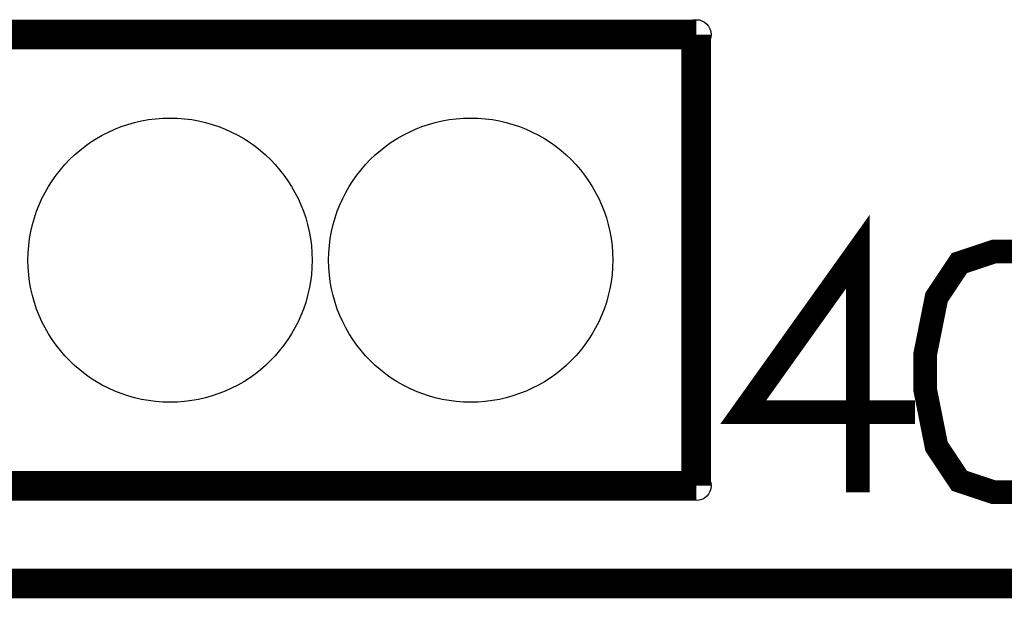
# Model space of a CAD drawing. Extents: x 0 to 130, y 0 to 74.
# Drawn here: x 56 to 64, y 0 to 5 of the extents above; entities that cross this region are included whole.
import ezdxf

# ---------------------------------------------------------------- set-up
doc = ezdxf.new("R2010")
doc.units = 0
doc.layers.get('0').update_dxf_attribs({"linetype": 'CONTINUOUS'})
for name, color, linetype in [('2_MASKTOP_GBR', 6, 'CONTINUOUS'), ('8_PLATA_GBR', 14, 'CONTINUOUS'), ('SCHELTOP_GBR', 7, 'CONTINUOUS')]:
    doc.layers.add(name, color=color, linetype=linetype)

# ---------------------------------------------------------------- blocks, each defined once
blk = doc.blocks.new('ROUND_117')
blk.add_circle((0, 0), 0.125)
blk = doc.blocks.new('ROUND_29')
blk.add_circle((0, 0), 1.2)

msp = doc.modelspace()

# ---------------------------------------------------------------- linework, layer by layer
at = {"layer": '8_PLATA_GBR', "const_width": 0.249936}
msp.add_lwpolyline([(64.999996, 0), (2.999994, 0)], dxfattribs=at)
at = {"layer": 'SCHELTOP_GBR'}
for points, const_width in [([(9.784968, 4.634992), (61.854968, 4.634992)], 0.249936), ([(61.854968, 4.634992), (61.854968, 0.824992)], 0.249936), ([(63.220372, 0.77), (63.220372, 2.802), (62.252758, 1.447318), (63.704216, 1.447318)], 0.199898), ([(64.562102, 0.77), (64.852372, 0.866724), (65.045894, 1.15702), (65.142668, 1.64084), (65.142668, 1.931112), (65.045894, 2.41493), (64.852372, 2.705228), (64.562102, 2.802), (64.368578, 2.802), (64.078282, 2.705228), (63.88476, 2.41493), (63.788036, 1.931112), (63.788036, 1.64084), (63.88476, 1.15702), (64.078282, 0.866724), (64.368578, 0.77), (64.562102, 0.77)], 0.199898), ([(61.854968, 0.824992), (11.054968, 0.824992)], 0.249936)]:
    msp.add_lwpolyline(points, dxfattribs=dict(at, const_width=const_width))

# ---------------------------------------------------------------- block references
at = {"layer": '2_MASKTOP_GBR'}
for p in [(57.40997, 2.729992), (59.949968, 2.729992)]:
    msp.add_blockref('ROUND_29', p, dxfattribs=at)
at = {"layer": 'SCHELTOP_GBR'}
for p in [(61.854968, 4.634992), (61.854968, 0.824992)]:
    msp.add_blockref('ROUND_117', p, dxfattribs=at)

doc.saveas('drawing.dxf')
